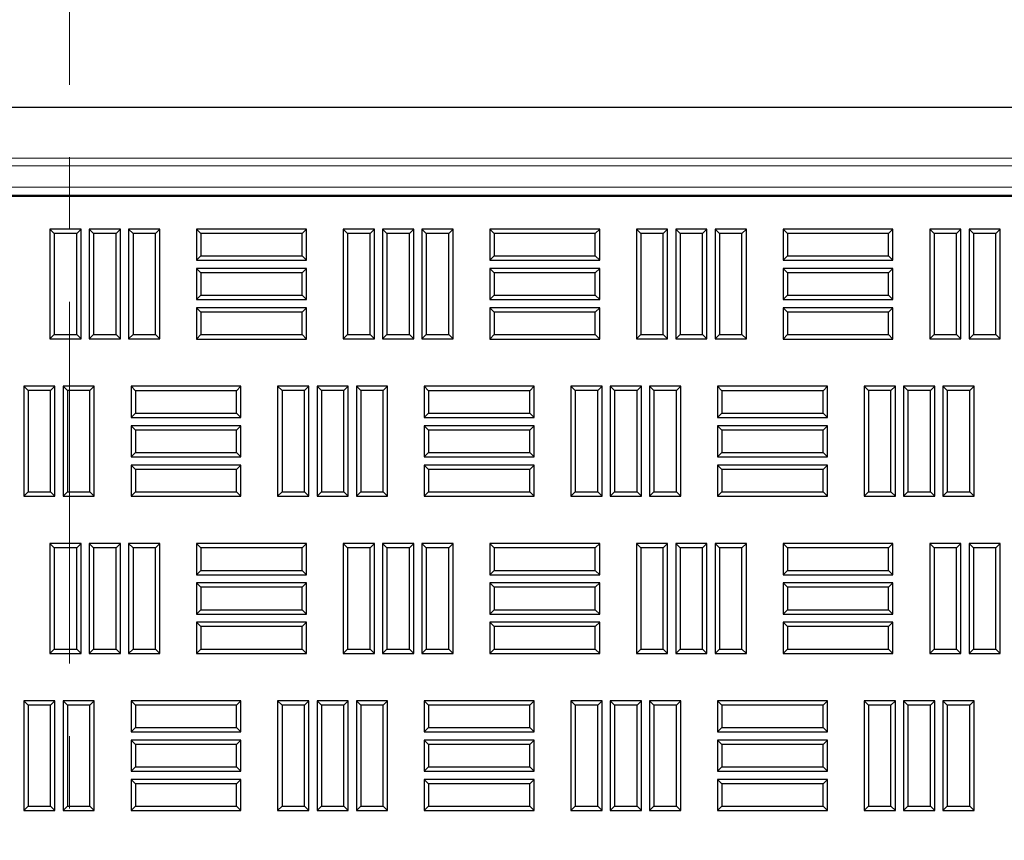
# Model space of a CAD drawing. Units: millimetres. Extents: x 0 to 420, y 0 to 297.
# Drawn here: x 135 to 152, y 250 to 265 of the extents above; entities that cross this region are included whole.
import ezdxf

# ---------------------------------------------------------------- set-up
doc = ezdxf.new("R2010")
doc.units = ezdxf.units.MM
doc.linetypes.add('CENTER', pattern=[10.16, 6.35, -1.27, 1.27, -1.27])

msp = doc.modelspace()

# ---------------------------------------------------------------- linework, layer by layer
at = {"color": 7, "linetype": 'CENTER', "lineweight": 18}
msp.add_line((135.61374, 279.95001), (135.61374, 106.42912), dxfattribs=at)
at = {"color": 7, "linetype": 'Continuous', "lineweight": 25}
for p, q in [((85.51514, 263.0494), (161.08113, 263.0494)), ((87.78813, 261.49968), (158.94557, 261.49968)), ((158.36659, 261.4782), (88.36659, 261.4782)), ((135.34929, 260.83022), (135.27273, 260.90677)), ((135.27273, 260.90677), (135.27273, 258.9782)), ((135.82059, 260.90677), (135.27273, 260.90677)), ((135.74403, 260.83022), (135.82059, 260.90677)), ((135.82059, 258.9782), (135.82059, 260.90677)), ((136.04, 260.83022), (135.96345, 260.90677)), ((135.96345, 260.90677), (135.96345, 258.9782)), ((136.5113, 260.90677), (135.96345, 260.90677)), ((136.43475, 260.83022), (136.5113, 260.90677)), ((136.5113, 258.9782), (136.5113, 260.90677)), ((136.73072, 260.83022), (136.65416, 260.90677)), ((136.65416, 260.90677), (136.65416, 258.9782)), ((137.20202, 260.90677), (136.65416, 260.90677)), ((137.12546, 260.83022), (137.20202, 260.90677)), ((137.20202, 258.9782), (137.20202, 260.90677)), ((137.92343, 260.83022), (137.84688, 260.90677)), ((137.84688, 260.90677), (137.84688, 260.35892)), ((139.77545, 260.90677), (137.84688, 260.90677)), ((139.69889, 260.83022), (139.77545, 260.90677)), ((139.77545, 260.35892), (139.77545, 260.90677)), ((140.49758, 260.83022), (140.42102, 260.90677)), ((140.42102, 260.90677), (140.42102, 258.9782)), ((140.96888, 260.90677), (140.42102, 260.90677)), ((140.89232, 260.83022), (140.96888, 260.90677)), ((140.96888, 258.9782), (140.96888, 260.90677)), ((141.18829, 260.83022), (141.11173, 260.90677)), ((141.11173, 260.90677), (141.11173, 258.9782)), ((141.65959, 260.90677), (141.11173, 260.90677)), ((141.58303, 260.83022), (141.65959, 260.90677)), ((141.65959, 258.9782), (141.65959, 260.90677)), ((141.879, 260.83022), (141.80245, 260.90677)), ((141.80245, 260.90677), (141.80245, 258.9782)), ((142.3503, 260.90677), (141.80245, 260.90677)), ((142.27375, 260.83022), (142.3503, 260.90677)), ((142.3503, 258.9782), (142.3503, 260.90677)), ((143.07172, 260.83022), (142.99516, 260.90677)), ((142.99516, 260.90677), (142.99516, 260.35892)), ((144.92373, 260.90677), (142.99516, 260.90677)), ((144.84718, 260.83022), (144.92373, 260.90677)), ((144.92373, 260.35892), (144.92373, 260.90677)), ((145.64586, 260.83022), (145.5693, 260.90677)), ((145.5693, 260.90677), (145.5693, 258.9782)), ((146.11716, 260.90677), (145.5693, 260.90677)), ((146.0406, 260.83022), (146.11716, 260.90677)), ((146.11716, 258.9782), (146.11716, 260.90677)), ((146.33658, 260.83022), (146.26002, 260.90677)), ((146.26002, 260.90677), (146.26002, 258.9782)), ((146.80788, 260.90677), (146.26002, 260.90677)), ((146.73132, 260.83022), (146.80788, 260.90677)), ((146.80788, 258.9782), (146.80788, 260.90677)), ((147.02729, 260.83022), (146.95073, 260.90677)), ((146.95073, 260.90677), (146.95073, 258.9782)), ((147.49859, 260.90677), (146.95073, 260.90677)), ((147.42203, 260.83022), (147.49859, 260.90677)), ((147.49859, 258.9782), (147.49859, 260.90677)), ((148.22, 260.83022), (148.14345, 260.90677)), ((148.14345, 260.90677), (148.14345, 260.35892)), ((150.07202, 260.90677), (148.14345, 260.90677)), ((149.99546, 260.83022), (150.07202, 260.90677)), ((150.07202, 260.35892), (150.07202, 260.90677)), ((150.79415, 260.83022), (150.71759, 260.90677)), ((150.71759, 260.90677), (150.71759, 258.9782)), ((151.26545, 260.90677), (150.71759, 260.90677)), ((151.18889, 260.83022), (151.26545, 260.90677)), ((151.26545, 258.9782), (151.26545, 260.90677)), ((151.48486, 260.83022), (151.4083, 260.90677)), ((151.4083, 260.90677), (151.4083, 258.9782)), ((151.95616, 260.90677), (151.4083, 260.90677)), ((151.8796, 260.83022), (151.95616, 260.90677)), ((151.95616, 258.9782), (151.95616, 260.90677)), ((135.34929, 260.83022), (135.34929, 259.05476)), ((135.74403, 260.83022), (135.34929, 260.83022)), ((135.74403, 259.05476), (135.74403, 260.83022)), ((136.04, 260.83022), (136.04, 259.05476)), ((136.43475, 260.83022), (136.04, 260.83022)), ((136.43475, 259.05476), (136.43475, 260.83022)), ((136.73072, 260.83022), (136.73072, 259.05476)), ((137.12546, 260.83022), (136.73072, 260.83022)), ((137.12546, 259.05476), (137.12546, 260.83022)), ((137.92343, 260.83022), (137.92343, 260.43547)), ((139.69889, 260.83022), (137.92343, 260.83022)), ((139.69889, 260.43547), (139.69889, 260.83022)), ((140.49758, 260.83022), (140.49758, 259.05476)), ((140.89232, 260.83022), (140.49758, 260.83022)), ((140.89232, 259.05476), (140.89232, 260.83022)), ((141.18829, 260.83022), (141.18829, 259.05476)), ((141.58303, 260.83022), (141.18829, 260.83022)), ((141.58303, 259.05476), (141.58303, 260.83022)), ((141.879, 260.83022), (141.879, 259.05476)), ((142.27375, 260.83022), (141.879, 260.83022)), ((142.27375, 259.05476), (142.27375, 260.83022)), ((143.07172, 260.83022), (143.07172, 260.43547)), ((144.84718, 260.83022), (143.07172, 260.83022)), ((144.84718, 260.43547), (144.84718, 260.83022)), ((145.64586, 260.83022), (145.64586, 259.05476)), ((146.0406, 260.83022), (145.64586, 260.83022)), ((146.0406, 259.05476), (146.0406, 260.83022)), ((146.33658, 260.83022), (146.33658, 259.05476)), ((146.73132, 260.83022), (146.33658, 260.83022)), ((146.73132, 259.05476), (146.73132, 260.83022)), ((147.02729, 260.83022), (147.02729, 259.05476)), ((147.42203, 260.83022), (147.02729, 260.83022)), ((147.42203, 259.05476), (147.42203, 260.83022)), ((148.22, 260.83022), (148.22, 260.43547)), ((149.99546, 260.83022), (148.22, 260.83022)), ((149.99546, 260.43547), (149.99546, 260.83022)), ((150.79415, 260.83022), (150.79415, 259.05476)), ((151.18889, 260.83022), (150.79415, 260.83022)), ((151.18889, 259.05476), (151.18889, 260.83022)), ((151.48486, 260.83022), (151.48486, 259.05476)), ((151.8796, 260.83022), (151.48486, 260.83022)), ((151.8796, 259.05476), (151.8796, 260.83022)), ((137.92343, 260.43547), (137.84688, 260.35892)), ((137.84688, 260.35892), (139.77545, 260.35892)), ((137.92343, 260.43547), (139.69889, 260.43547)), ((139.69889, 260.43547), (139.77545, 260.35892)), ((143.07172, 260.43547), (142.99516, 260.35892)), ((142.99516, 260.35892), (144.92373, 260.35892)), ((143.07172, 260.43547), (144.84718, 260.43547)), ((144.84718, 260.43547), (144.92373, 260.35892)), ((148.22, 260.43547), (148.14345, 260.35892)), ((148.14345, 260.35892), (150.07202, 260.35892)), ((148.22, 260.43547), (149.99546, 260.43547)), ((149.99546, 260.43547), (150.07202, 260.35892)), ((137.92343, 260.1395), (137.84688, 260.21606)), ((137.84688, 260.21606), (137.84688, 259.6682)), ((139.77545, 260.21606), (137.84688, 260.21606)), ((139.69889, 260.1395), (139.77545, 260.21606)), ((139.77545, 259.6682), (139.77545, 260.21606)), ((143.07172, 260.1395), (142.99516, 260.21606)), ((142.99516, 260.21606), (142.99516, 259.6682)), ((144.92373, 260.21606), (142.99516, 260.21606)), ((144.84718, 260.1395), (144.92373, 260.21606)), ((144.92373, 259.6682), (144.92373, 260.21606)), ((148.22, 260.1395), (148.14345, 260.21606)), ((148.14345, 260.21606), (148.14345, 259.6682)), ((150.07202, 260.21606), (148.14345, 260.21606)), ((149.99546, 260.1395), (150.07202, 260.21606)), ((150.07202, 259.6682), (150.07202, 260.21606)), ((137.92343, 260.1395), (137.92343, 259.74476)), ((139.69889, 260.1395), (137.92343, 260.1395)), ((139.69889, 259.74476), (139.69889, 260.1395)), ((143.07172, 260.1395), (143.07172, 259.74476)), ((144.84718, 260.1395), (143.07172, 260.1395)), ((144.84718, 259.74476), (144.84718, 260.1395)), ((148.22, 260.1395), (148.22, 259.74476)), ((149.99546, 260.1395), (148.22, 260.1395)), ((149.99546, 259.74476), (149.99546, 260.1395)), ((137.92343, 259.74476), (137.84688, 259.6682)), ((137.84688, 259.6682), (139.77545, 259.6682)), ((137.92343, 259.74476), (139.69889, 259.74476)), ((139.69889, 259.74476), (139.77545, 259.6682)), ((143.07172, 259.74476), (142.99516, 259.6682)), ((142.99516, 259.6682), (144.92373, 259.6682)), ((143.07172, 259.74476), (144.84718, 259.74476)), ((144.84718, 259.74476), (144.92373, 259.6682)), ((148.22, 259.74476), (148.14345, 259.6682)), ((148.14345, 259.6682), (150.07202, 259.6682)), ((148.22, 259.74476), (149.99546, 259.74476)), ((149.99546, 259.74476), (150.07202, 259.6682)), ((137.92343, 259.44879), (137.84688, 259.52535)), ((137.84688, 259.52535), (137.84688, 258.97749)), ((139.77545, 259.52535), (137.84688, 259.52535)), ((139.69889, 259.44879), (139.77545, 259.52535)), ((139.77545, 258.97749), (139.77545, 259.52535)), ((143.07172, 259.44879), (142.99516, 259.52535)), ((142.99516, 259.52535), (142.99516, 258.97749)), ((144.92373, 259.52535), (142.99516, 259.52535)), ((144.84718, 259.44879), (144.92373, 259.52535)), ((144.92373, 258.97749), (144.92373, 259.52535)), ((148.22, 259.44879), (148.14345, 259.52535)), ((148.14345, 259.52535), (148.14345, 258.97749)), ((150.07202, 259.52535), (148.14345, 259.52535)), ((149.99546, 259.44879), (150.07202, 259.52535)), ((150.07202, 258.97749), (150.07202, 259.52535)), ((137.92343, 259.44879), (137.92343, 259.05405)), ((139.69889, 259.44879), (137.92343, 259.44879)), ((139.69889, 259.05405), (139.69889, 259.44879)), ((143.07172, 259.44879), (143.07172, 259.05405)), ((144.84718, 259.44879), (143.07172, 259.44879)), ((144.84718, 259.05405), (144.84718, 259.44879)), ((148.22, 259.44879), (148.22, 259.05405)), ((149.99546, 259.44879), (148.22, 259.44879)), ((149.99546, 259.05405), (149.99546, 259.44879)), ((135.34929, 259.05476), (135.27273, 258.9782)), ((135.27273, 258.9782), (135.82059, 258.9782)), ((135.34929, 259.05476), (135.74403, 259.05476)), ((135.74403, 259.05476), (135.82059, 258.9782)), ((136.04, 259.05476), (135.96345, 258.9782)), ((135.96345, 258.9782), (136.5113, 258.9782)), ((136.04, 259.05476), (136.43475, 259.05476)), ((136.43475, 259.05476), (136.5113, 258.9782)), ((136.73072, 259.05476), (136.65416, 258.9782)), ((136.65416, 258.9782), (137.20202, 258.9782)), ((136.73072, 259.05476), (137.12546, 259.05476)), ((137.12546, 259.05476), (137.20202, 258.9782)), ((137.92343, 259.05405), (137.84688, 258.97749)), ((137.84688, 258.97749), (139.77545, 258.97749)), ((137.92343, 259.05405), (139.69889, 259.05405)), ((139.69889, 259.05405), (139.77545, 258.97749)), ((140.49758, 259.05476), (140.42102, 258.9782)), ((140.42102, 258.9782), (140.96888, 258.9782)), ((140.49758, 259.05476), (140.89232, 259.05476)), ((140.89232, 259.05476), (140.96888, 258.9782)), ((141.18829, 259.05476), (141.11173, 258.9782)), ((141.11173, 258.9782), (141.65959, 258.9782)), ((141.18829, 259.05476), (141.58303, 259.05476)), ((141.58303, 259.05476), (141.65959, 258.9782)), ((141.879, 259.05476), (141.80245, 258.9782)), ((141.80245, 258.9782), (142.3503, 258.9782)), ((141.879, 259.05476), (142.27375, 259.05476)), ((142.27375, 259.05476), (142.3503, 258.9782)), ((143.07172, 259.05405), (142.99516, 258.97749)), ((142.99516, 258.97749), (144.92373, 258.97749)), ((143.07172, 259.05405), (144.84718, 259.05405)), ((144.84718, 259.05405), (144.92373, 258.97749)), ((145.64586, 259.05476), (145.5693, 258.9782)), ((145.5693, 258.9782), (146.11716, 258.9782)), ((145.64586, 259.05476), (146.0406, 259.05476)), ((146.0406, 259.05476), (146.11716, 258.9782)), ((146.33658, 259.05476), (146.26002, 258.9782)), ((146.26002, 258.9782), (146.80788, 258.9782)), ((146.33658, 259.05476), (146.73132, 259.05476)), ((146.73132, 259.05476), (146.80788, 258.9782)), ((147.02729, 259.05476), (146.95073, 258.9782)), ((146.95073, 258.9782), (147.49859, 258.9782)), ((147.02729, 259.05476), (147.42203, 259.05476)), ((147.42203, 259.05476), (147.49859, 258.9782)), ((148.22, 259.05405), (148.14345, 258.97749)), ((148.14345, 258.97749), (150.07202, 258.97749)), ((148.22, 259.05405), (149.99546, 259.05405)), ((149.99546, 259.05405), (150.07202, 258.97749)), ((150.79415, 259.05476), (150.71759, 258.9782)), ((150.71759, 258.9782), (151.26545, 258.9782)), ((150.79415, 259.05476), (151.18889, 259.05476)), ((151.18889, 259.05476), (151.26545, 258.9782)), ((151.48486, 259.05476), (151.4083, 258.9782)), ((151.4083, 258.9782), (151.95616, 258.9782)), ((151.48486, 259.05476), (151.8796, 259.05476)), ((151.8796, 259.05476), (151.95616, 258.9782)), ((134.88929, 258.07125), (134.81273, 258.14781)), ((134.81273, 258.14781), (134.81273, 256.21924)), ((135.36059, 258.14781), (134.81273, 258.14781)), ((135.28403, 258.07125), (135.36059, 258.14781)), ((135.36059, 256.21924), (135.36059, 258.14781)), ((135.58, 258.07125), (135.50345, 258.14781)), ((135.50345, 258.14781), (135.50345, 256.21924)), ((136.0513, 258.14781), (135.50345, 258.14781)), ((135.97475, 258.07125), (136.0513, 258.14781)), ((136.0513, 256.21924), (136.0513, 258.14781)), ((136.77272, 258.07054), (136.69616, 258.1471)), ((136.69616, 258.1471), (136.69616, 257.59924)), ((138.62473, 258.1471), (136.69616, 258.1471)), ((138.54818, 258.07054), (138.62473, 258.1471)), ((138.62473, 257.59924), (138.62473, 258.1471)), ((139.34686, 258.07125), (139.2703, 258.14781)), ((139.2703, 258.14781), (139.2703, 256.21924)), ((139.81816, 258.14781), (139.2703, 258.14781)), ((139.7416, 258.07125), (139.81816, 258.14781)), ((139.81816, 256.21924), (139.81816, 258.14781)), ((140.03758, 258.07125), (139.96102, 258.14781)), ((139.96102, 258.14781), (139.96102, 256.21924)), ((140.50888, 258.14781), (139.96102, 258.14781)), ((140.43232, 258.07125), (140.50888, 258.14781)), ((140.50888, 256.21924), (140.50888, 258.14781)), ((140.72829, 258.07125), (140.65173, 258.14781)), ((140.65173, 258.14781), (140.65173, 256.21924)), ((141.19959, 258.14781), (140.65173, 258.14781)), ((141.12303, 258.07125), (141.19959, 258.14781)), ((141.19959, 256.21924), (141.19959, 258.14781)), ((141.921, 258.07054), (141.84445, 258.1471)), ((141.84445, 258.1471), (141.84445, 257.59924)), ((143.77302, 258.1471), (141.84445, 258.1471)), ((143.69646, 258.07054), (143.77302, 258.1471)), ((143.77302, 257.59924), (143.77302, 258.1471)), ((144.49515, 258.07125), (144.41859, 258.14781)), ((144.41859, 258.14781), (144.41859, 256.21924)), ((144.96645, 258.14781), (144.41859, 258.14781)), ((144.88989, 258.07125), (144.96645, 258.14781)), ((144.96645, 256.21924), (144.96645, 258.14781)), ((145.18586, 258.07125), (145.1093, 258.14781)), ((145.1093, 258.14781), (145.1093, 256.21924)), ((145.65716, 258.14781), (145.1093, 258.14781)), ((145.5806, 258.07125), (145.65716, 258.14781)), ((145.65716, 256.21924), (145.65716, 258.14781)), ((145.87658, 258.07125), (145.80002, 258.14781)), ((145.80002, 258.14781), (145.80002, 256.21924)), ((146.34788, 258.14781), (145.80002, 258.14781)), ((146.27132, 258.07125), (146.34788, 258.14781)), ((146.34788, 256.21924), (146.34788, 258.14781)), ((147.06929, 258.07054), (146.99273, 258.1471)), ((146.99273, 258.1471), (146.99273, 257.59924)), ((148.9213, 258.1471), (146.99273, 258.1471)), ((148.84475, 258.07054), (148.9213, 258.1471)), ((148.9213, 257.59924), (148.9213, 258.1471)), ((149.64343, 258.07125), (149.56688, 258.14781)), ((149.56688, 258.14781), (149.56688, 256.21924)), ((150.11473, 258.14781), (149.56688, 258.14781)), ((150.03818, 258.07125), (150.11473, 258.14781)), ((150.11473, 256.21924), (150.11473, 258.14781)), ((150.33415, 258.07125), (150.25759, 258.14781)), ((150.25759, 258.14781), (150.25759, 256.21924)), ((150.80545, 258.14781), (150.25759, 258.14781)), ((150.72889, 258.07125), (150.80545, 258.14781)), ((150.80545, 256.21924), (150.80545, 258.14781)), ((151.02486, 258.07125), (150.9483, 258.14781)), ((150.9483, 258.14781), (150.9483, 256.21924)), ((151.49616, 258.14781), (150.9483, 258.14781)), ((151.4196, 258.07125), (151.49616, 258.14781)), ((151.49616, 256.21924), (151.49616, 258.14781)), ((134.88929, 258.07125), (134.88929, 256.2958)), ((135.28403, 258.07125), (134.88929, 258.07125)), ((135.28403, 256.2958), (135.28403, 258.07125)), ((135.58, 258.07125), (135.58, 256.2958)), ((135.97475, 258.07125), (135.58, 258.07125)), ((135.97475, 256.2958), (135.97475, 258.07125)), ((136.77272, 258.07054), (136.77272, 257.6758)), ((138.54818, 258.07054), (136.77272, 258.07054)), ((138.54818, 257.6758), (138.54818, 258.07054)), ((139.34686, 258.07125), (139.34686, 256.2958)), ((139.7416, 258.07125), (139.34686, 258.07125)), ((139.7416, 256.2958), (139.7416, 258.07125)), ((140.03758, 258.07125), (140.03758, 256.2958)), ((140.43232, 258.07125), (140.03758, 258.07125)), ((140.43232, 256.2958), (140.43232, 258.07125)), ((140.72829, 258.07125), (140.72829, 256.2958)), ((141.12303, 258.07125), (140.72829, 258.07125)), ((141.12303, 256.2958), (141.12303, 258.07125)), ((141.921, 258.07054), (141.921, 257.6758)), ((143.69646, 258.07054), (141.921, 258.07054)), ((143.69646, 257.6758), (143.69646, 258.07054)), ((144.49515, 258.07125), (144.49515, 256.2958)), ((144.88989, 258.07125), (144.49515, 258.07125)), ((144.88989, 256.2958), (144.88989, 258.07125)), ((145.18586, 258.07125), (145.18586, 256.2958)), ((145.5806, 258.07125), (145.18586, 258.07125)), ((145.5806, 256.2958), (145.5806, 258.07125)), ((145.87658, 258.07125), (145.87658, 256.2958)), ((146.27132, 258.07125), (145.87658, 258.07125)), ((146.27132, 256.2958), (146.27132, 258.07125)), ((147.06929, 258.07054), (147.06929, 257.6758)), ((148.84475, 258.07054), (147.06929, 258.07054)), ((148.84475, 257.6758), (148.84475, 258.07054)), ((149.64343, 258.07125), (149.64343, 256.2958)), ((150.03818, 258.07125), (149.64343, 258.07125)), ((150.03818, 256.2958), (150.03818, 258.07125)), ((150.33415, 258.07125), (150.33415, 256.2958)), ((150.72889, 258.07125), (150.33415, 258.07125)), ((150.72889, 256.2958), (150.72889, 258.07125)), ((151.02486, 258.07125), (151.02486, 256.2958)), ((151.4196, 258.07125), (151.02486, 258.07125)), ((151.4196, 256.2958), (151.4196, 258.07125)), ((136.77272, 257.6758), (136.69616, 257.59924)), ((136.69616, 257.59924), (138.62473, 257.59924)), ((136.77272, 257.6758), (138.54818, 257.6758)), ((138.54818, 257.6758), (138.62473, 257.59924)), ((141.921, 257.6758), (141.84445, 257.59924)), ((141.84445, 257.59924), (143.77302, 257.59924)), ((141.921, 257.6758), (143.69646, 257.6758)), ((143.69646, 257.6758), (143.77302, 257.59924)), ((147.06929, 257.6758), (146.99273, 257.59924)), ((146.99273, 257.59924), (148.9213, 257.59924)), ((147.06929, 257.6758), (148.84475, 257.6758)), ((148.84475, 257.6758), (148.9213, 257.59924)), ((136.77272, 257.37982), (136.69616, 257.45638)), ((136.69616, 257.45638), (136.69616, 256.90852)), ((138.62473, 257.45638), (136.69616, 257.45638)), ((138.54818, 257.37982), (138.62473, 257.45638)), ((138.62473, 256.90852), (138.62473, 257.45638)), ((141.921, 257.37982), (141.84445, 257.45638)), ((141.84445, 257.45638), (141.84445, 256.90852)), ((143.77302, 257.45638), (141.84445, 257.45638)), ((143.69646, 257.37982), (143.77302, 257.45638)), ((143.77302, 256.90852), (143.77302, 257.45638)), ((147.06929, 257.37982), (146.99273, 257.45638)), ((146.99273, 257.45638), (146.99273, 256.90852)), ((148.9213, 257.45638), (146.99273, 257.45638)), ((148.84475, 257.37982), (148.9213, 257.45638)), ((148.9213, 256.90852), (148.9213, 257.45638)), ((136.77272, 257.37982), (136.77272, 256.98508)), ((138.54818, 257.37982), (136.77272, 257.37982)), ((138.54818, 256.98508), (138.54818, 257.37982)), ((141.921, 257.37982), (141.921, 256.98508)), ((143.69646, 257.37982), (141.921, 257.37982)), ((143.69646, 256.98508), (143.69646, 257.37982)), ((147.06929, 257.37982), (147.06929, 256.98508)), ((148.84475, 257.37982), (147.06929, 257.37982)), ((148.84475, 256.98508), (148.84475, 257.37982)), ((136.77272, 256.98508), (136.69616, 256.90852)), ((136.69616, 256.90852), (138.62473, 256.90852)), ((136.77272, 256.98508), (138.54818, 256.98508)), ((138.54818, 256.98508), (138.62473, 256.90852)), ((141.921, 256.98508), (141.84445, 256.90852)), ((141.84445, 256.90852), (143.77302, 256.90852)), ((141.921, 256.98508), (143.69646, 256.98508)), ((143.69646, 256.98508), (143.77302, 256.90852)), ((147.06929, 256.98508), (146.99273, 256.90852)), ((146.99273, 256.90852), (148.9213, 256.90852)), ((147.06929, 256.98508), (148.84475, 256.98508)), ((148.84475, 256.98508), (148.9213, 256.90852)), ((136.77272, 256.68911), (136.69616, 256.76567)), ((136.69616, 256.76567), (136.69616, 256.21781)), ((138.62473, 256.76567), (136.69616, 256.76567)), ((138.54818, 256.68911), (138.62473, 256.76567)), ((138.62473, 256.21781), (138.62473, 256.76567)), ((141.921, 256.68911), (141.84445, 256.76567)), ((141.84445, 256.76567), (141.84445, 256.21781)), ((143.77302, 256.76567), (141.84445, 256.76567)), ((143.69646, 256.68911), (143.77302, 256.76567)), ((143.77302, 256.21781), (143.77302, 256.76567)), ((147.06929, 256.68911), (146.99273, 256.76567)), ((146.99273, 256.76567), (146.99273, 256.21781)), ((148.9213, 256.76567), (146.99273, 256.76567)), ((148.84475, 256.68911), (148.9213, 256.76567)), ((148.9213, 256.21781), (148.9213, 256.76567)), ((136.77272, 256.68911), (136.77272, 256.29437)), ((138.54818, 256.68911), (136.77272, 256.68911)), ((138.54818, 256.29437), (138.54818, 256.68911)), ((141.921, 256.68911), (141.921, 256.29437)), ((143.69646, 256.68911), (141.921, 256.68911)), ((143.69646, 256.29437), (143.69646, 256.68911)), ((147.06929, 256.68911), (147.06929, 256.29437)), ((148.84475, 256.68911), (147.06929, 256.68911)), ((148.84475, 256.29437), (148.84475, 256.68911)), ((134.88929, 256.2958), (134.81273, 256.21924)), ((134.81273, 256.21924), (135.36059, 256.21924)), ((134.88929, 256.2958), (135.28403, 256.2958)), ((135.28403, 256.2958), (135.36059, 256.21924)), ((135.58, 256.2958), (135.50345, 256.21924)), ((135.50345, 256.21924), (136.0513, 256.21924)), ((135.58, 256.2958), (135.97475, 256.2958)), ((135.97475, 256.2958), (136.0513, 256.21924)), ((136.77272, 256.29437), (136.69616, 256.21781)), ((136.69616, 256.21781), (138.62473, 256.21781)), ((136.77272, 256.29437), (138.54818, 256.29437)), ((138.54818, 256.29437), (138.62473, 256.21781)), ((139.34686, 256.2958), (139.2703, 256.21924)), ((139.2703, 256.21924), (139.81816, 256.21924)), ((139.34686, 256.2958), (139.7416, 256.2958)), ((139.7416, 256.2958), (139.81816, 256.21924)), ((140.03758, 256.2958), (139.96102, 256.21924)), ((139.96102, 256.21924), (140.50888, 256.21924)), ((140.03758, 256.2958), (140.43232, 256.2958)), ((140.43232, 256.2958), (140.50888, 256.21924)), ((140.72829, 256.2958), (140.65173, 256.21924)), ((140.65173, 256.21924), (141.19959, 256.21924)), ((140.72829, 256.2958), (141.12303, 256.2958)), ((141.12303, 256.2958), (141.19959, 256.21924)), ((141.921, 256.29437), (141.84445, 256.21781)), ((141.84445, 256.21781), (143.77302, 256.21781)), ((141.921, 256.29437), (143.69646, 256.29437)), ((143.69646, 256.29437), (143.77302, 256.21781)), ((144.49515, 256.2958), (144.41859, 256.21924)), ((144.41859, 256.21924), (144.96645, 256.21924)), ((144.49515, 256.2958), (144.88989, 256.2958)), ((144.88989, 256.2958), (144.96645, 256.21924)), ((145.18586, 256.2958), (145.1093, 256.21924)), ((145.1093, 256.21924), (145.65716, 256.21924)), ((145.18586, 256.2958), (145.5806, 256.2958)), ((145.5806, 256.2958), (145.65716, 256.21924)), ((145.87658, 256.2958), (145.80002, 256.21924)), ((145.80002, 256.21924), (146.34788, 256.21924)), ((145.87658, 256.2958), (146.27132, 256.2958)), ((146.27132, 256.2958), (146.34788, 256.21924)), ((147.06929, 256.29437), (146.99273, 256.21781)), ((146.99273, 256.21781), (148.9213, 256.21781)), ((147.06929, 256.29437), (148.84475, 256.29437)), ((148.84475, 256.29437), (148.9213, 256.21781)), ((149.64343, 256.2958), (149.56688, 256.21924)), ((149.56688, 256.21924), (150.11473, 256.21924)), ((149.64343, 256.2958), (150.03818, 256.2958)), ((150.03818, 256.2958), (150.11473, 256.21924)), ((150.33415, 256.2958), (150.25759, 256.21924)), ((150.25759, 256.21924), (150.80545, 256.21924)), ((150.33415, 256.2958), (150.72889, 256.2958)), ((150.72889, 256.2958), (150.80545, 256.21924)), ((151.02486, 256.2958), (150.9483, 256.21924)), ((150.9483, 256.21924), (151.49616, 256.21924)), ((151.02486, 256.2958), (151.4196, 256.2958)), ((151.4196, 256.2958), (151.49616, 256.21924)), ((135.34929, 255.31229), (135.27273, 255.38885)), ((135.27273, 255.38885), (135.27273, 253.46027)), ((135.82059, 255.38885), (135.27273, 255.38885)), ((135.74403, 255.31229), (135.82059, 255.38885)), ((135.82059, 253.46027), (135.82059, 255.38885)), ((136.04, 255.31229), (135.96345, 255.38885)), ((135.96345, 255.38885), (135.96345, 253.46027)), ((136.5113, 255.38885), (135.96345, 255.38885)), ((136.43475, 255.31229), (136.5113, 255.38885)), ((136.5113, 253.46027), (136.5113, 255.38885)), ((136.73072, 255.31229), (136.65416, 255.38885)), ((136.65416, 255.38885), (136.65416, 253.46027)), ((137.20202, 255.38885), (136.65416, 255.38885)), ((137.12546, 255.31229), (137.20202, 255.38885)), ((137.20202, 253.46027), (137.20202, 255.38885)), ((137.92343, 255.31229), (137.84688, 255.38885)), ((137.84688, 255.38885), (137.84688, 254.84099)), ((139.77545, 255.38885), (137.84688, 255.38885)), ((139.69889, 255.31229), (139.77545, 255.38885)), ((139.77545, 254.84099), (139.77545, 255.38885)), ((140.49758, 255.31229), (140.42102, 255.38885)), ((140.42102, 255.38885), (140.42102, 253.46027)), ((140.96888, 255.38885), (140.42102, 255.38885)), ((140.89232, 255.31229), (140.96888, 255.38885)), ((140.96888, 253.46027), (140.96888, 255.38885)), ((141.18829, 255.31229), (141.11173, 255.38885)), ((141.11173, 255.38885), (141.11173, 253.46027)), ((141.65959, 255.38885), (141.11173, 255.38885)), ((141.58303, 255.31229), (141.65959, 255.38885)), ((141.65959, 253.46027), (141.65959, 255.38885)), ((141.879, 255.31229), (141.80245, 255.38885)), ((141.80245, 255.38885), (141.80245, 253.46027)), ((142.3503, 255.38885), (141.80245, 255.38885)), ((142.27375, 255.31229), (142.3503, 255.38885)), ((142.3503, 253.46027), (142.3503, 255.38885)), ((143.07172, 255.31229), (142.99516, 255.38885)), ((142.99516, 255.38885), (142.99516, 254.84099)), ((144.92373, 255.38885), (142.99516, 255.38885)), ((144.84718, 255.31229), (144.92373, 255.38885)), ((144.92373, 254.84099), (144.92373, 255.38885)), ((145.64586, 255.31229), (145.5693, 255.38885)), ((145.5693, 255.38885), (145.5693, 253.46027)), ((146.11716, 255.38885), (145.5693, 255.38885)), ((146.0406, 255.31229), (146.11716, 255.38885)), ((146.11716, 253.46027), (146.11716, 255.38885)), ((146.33658, 255.31229), (146.26002, 255.38885)), ((146.26002, 255.38885), (146.26002, 253.46027)), ((146.80788, 255.38885), (146.26002, 255.38885)), ((146.73132, 255.31229), (146.80788, 255.38885)), ((146.80788, 253.46027), (146.80788, 255.38885)), ((147.02729, 255.31229), (146.95073, 255.38885)), ((146.95073, 255.38885), (146.95073, 253.46027)), ((147.49859, 255.38885), (146.95073, 255.38885)), ((147.42203, 255.31229), (147.49859, 255.38885)), ((147.49859, 253.46027), (147.49859, 255.38885)), ((148.22, 255.31229), (148.14345, 255.38885)), ((148.14345, 255.38885), (148.14345, 254.84099)), ((150.07202, 255.38885), (148.14345, 255.38885)), ((149.99546, 255.31229), (150.07202, 255.38885)), ((150.07202, 254.84099), (150.07202, 255.38885)), ((150.79415, 255.31229), (150.71759, 255.38885)), ((150.71759, 255.38885), (150.71759, 253.46027)), ((151.26545, 255.38885), (150.71759, 255.38885)), ((151.18889, 255.31229), (151.26545, 255.38885)), ((151.26545, 253.46027), (151.26545, 255.38885)), ((151.48486, 255.31229), (151.4083, 255.38885)), ((151.4083, 255.38885), (151.4083, 253.46027)), ((151.95616, 255.38885), (151.4083, 255.38885)), ((151.8796, 255.31229), (151.95616, 255.38885)), ((151.95616, 253.46027), (151.95616, 255.38885)), ((135.34929, 255.31229), (135.34929, 253.53683)), ((135.74403, 255.31229), (135.34929, 255.31229)), ((135.74403, 253.53683), (135.74403, 255.31229)), ((136.04, 255.31229), (136.04, 253.53683)), ((136.43475, 255.31229), (136.04, 255.31229)), ((136.43475, 253.53683), (136.43475, 255.31229)), ((136.73072, 255.31229), (136.73072, 253.53683)), ((137.12546, 255.31229), (136.73072, 255.31229)), ((137.12546, 253.53683), (137.12546, 255.31229)), ((137.92343, 255.31229), (137.92343, 254.91755)), ((139.69889, 255.31229), (137.92343, 255.31229)), ((139.69889, 254.91755), (139.69889, 255.31229)), ((140.49758, 255.31229), (140.49758, 253.53683)), ((140.89232, 255.31229), (140.49758, 255.31229)), ((140.89232, 253.53683), (140.89232, 255.31229)), ((141.18829, 255.31229), (141.18829, 253.53683)), ((141.58303, 255.31229), (141.18829, 255.31229)), ((141.58303, 253.53683), (141.58303, 255.31229)), ((141.879, 255.31229), (141.879, 253.53683)), ((142.27375, 255.31229), (141.879, 255.31229)), ((142.27375, 253.53683), (142.27375, 255.31229)), ((143.07172, 255.31229), (143.07172, 254.91755)), ((144.84718, 255.31229), (143.07172, 255.31229)), ((144.84718, 254.91755), (144.84718, 255.31229)), ((145.64586, 255.31229), (145.64586, 253.53683)), ((146.0406, 255.31229), (145.64586, 255.31229)), ((146.0406, 253.53683), (146.0406, 255.31229)), ((146.33658, 255.31229), (146.33658, 253.53683)), ((146.73132, 255.31229), (146.33658, 255.31229)), ((146.73132, 253.53683), (146.73132, 255.31229)), ((147.02729, 255.31229), (147.02729, 253.53683)), ((147.42203, 255.31229), (147.02729, 255.31229)), ((147.42203, 253.53683), (147.42203, 255.31229)), ((148.22, 255.31229), (148.22, 254.91755)), ((149.99546, 255.31229), (148.22, 255.31229)), ((149.99546, 254.91755), (149.99546, 255.31229)), ((150.79415, 255.31229), (150.79415, 253.53683)), ((151.18889, 255.31229), (150.79415, 255.31229)), ((151.18889, 253.53683), (151.18889, 255.31229)), ((151.48486, 255.31229), (151.48486, 253.53683)), ((151.8796, 255.31229), (151.48486, 255.31229)), ((151.8796, 253.53683), (151.8796, 255.31229)), ((137.92343, 254.91755), (137.84688, 254.84099)), ((137.84688, 254.84099), (139.77545, 254.84099)), ((137.92343, 254.91755), (139.69889, 254.91755)), ((139.69889, 254.91755), (139.77545, 254.84099)), ((143.07172, 254.91755), (142.99516, 254.84099)), ((142.99516, 254.84099), (144.92373, 254.84099)), ((143.07172, 254.91755), (144.84718, 254.91755)), ((144.84718, 254.91755), (144.92373, 254.84099)), ((148.22, 254.91755), (148.14345, 254.84099)), ((148.14345, 254.84099), (150.07202, 254.84099)), ((148.22, 254.91755), (149.99546, 254.91755)), ((149.99546, 254.91755), (150.07202, 254.84099)), ((137.92343, 254.62157), (137.84688, 254.69813)), ((137.84688, 254.69813), (137.84688, 254.15027)), ((139.77545, 254.69813), (137.84688, 254.69813)), ((139.69889, 254.62157), (139.77545, 254.69813)), ((139.77545, 254.15027), (139.77545, 254.69813)), ((143.07172, 254.62157), (142.99516, 254.69813)), ((142.99516, 254.69813), (142.99516, 254.15027)), ((144.92373, 254.69813), (142.99516, 254.69813)), ((144.84718, 254.62157), (144.92373, 254.69813)), ((144.92373, 254.15027), (144.92373, 254.69813)), ((148.22, 254.62157), (148.14345, 254.69813)), ((148.14345, 254.69813), (148.14345, 254.15027)), ((150.07202, 254.69813), (148.14345, 254.69813)), ((149.99546, 254.62157), (150.07202, 254.69813)), ((150.07202, 254.15027), (150.07202, 254.69813)), ((137.92343, 254.62157), (137.92343, 254.22683)), ((139.69889, 254.62157), (137.92343, 254.62157)), ((139.69889, 254.22683), (139.69889, 254.62157)), ((143.07172, 254.62157), (143.07172, 254.22683)), ((144.84718, 254.62157), (143.07172, 254.62157)), ((144.84718, 254.22683), (144.84718, 254.62157)), ((148.22, 254.62157), (148.22, 254.22683)), ((149.99546, 254.62157), (148.22, 254.62157)), ((149.99546, 254.22683), (149.99546, 254.62157)), ((137.92343, 254.22683), (137.84688, 254.15027)), ((137.84688, 254.15027), (139.77545, 254.15027)), ((137.92343, 254.22683), (139.69889, 254.22683)), ((139.69889, 254.22683), (139.77545, 254.15027)), ((143.07172, 254.22683), (142.99516, 254.15027)), ((142.99516, 254.15027), (144.92373, 254.15027)), ((143.07172, 254.22683), (144.84718, 254.22683)), ((144.84718, 254.22683), (144.92373, 254.15027)), ((148.22, 254.22683), (148.14345, 254.15027)), ((148.14345, 254.15027), (150.07202, 254.15027)), ((148.22, 254.22683), (149.99546, 254.22683)), ((149.99546, 254.22683), (150.07202, 254.15027)), ((137.92343, 253.93086), (137.84688, 254.00742)), ((137.84688, 254.00742), (137.84688, 253.45956)), ((139.77545, 254.00742), (137.84688, 254.00742)), ((139.69889, 253.93086), (139.77545, 254.00742)), ((139.77545, 253.45956), (139.77545, 254.00742)), ((143.07172, 253.93086), (142.99516, 254.00742)), ((142.99516, 254.00742), (142.99516, 253.45956)), ((144.92373, 254.00742), (142.99516, 254.00742)), ((144.84718, 253.93086), (144.92373, 254.00742)), ((144.92373, 253.45956), (144.92373, 254.00742)), ((148.22, 253.93086), (148.14345, 254.00742)), ((148.14345, 254.00742), (148.14345, 253.45956)), ((150.07202, 254.00742), (148.14345, 254.00742)), ((149.99546, 253.93086), (150.07202, 254.00742)), ((150.07202, 253.45956), (150.07202, 254.00742)), ((137.92343, 253.93086), (137.92343, 253.53612)), ((139.69889, 253.93086), (137.92343, 253.93086)), ((139.69889, 253.53612), (139.69889, 253.93086)), ((143.07172, 253.93086), (143.07172, 253.53612)), ((144.84718, 253.93086), (143.07172, 253.93086)), ((144.84718, 253.53612), (144.84718, 253.93086)), ((148.22, 253.93086), (148.22, 253.53612)), ((149.99546, 253.93086), (148.22, 253.93086)), ((149.99546, 253.53612), (149.99546, 253.93086)), ((135.34929, 253.53683), (135.27273, 253.46027)), ((135.27273, 253.46027), (135.82059, 253.46027)), ((135.34929, 253.53683), (135.74403, 253.53683)), ((135.74403, 253.53683), (135.82059, 253.46027)), ((136.04, 253.53683), (135.96345, 253.46027)), ((135.96345, 253.46027), (136.5113, 253.46027)), ((136.04, 253.53683), (136.43475, 253.53683)), ((136.43475, 253.53683), (136.5113, 253.46027)), ((136.73072, 253.53683), (136.65416, 253.46027)), ((136.65416, 253.46027), (137.20202, 253.46027)), ((136.73072, 253.53683), (137.12546, 253.53683)), ((137.12546, 253.53683), (137.20202, 253.46027)), ((137.92343, 253.53612), (137.84688, 253.45956)), ((137.84688, 253.45956), (139.77545, 253.45956)), ((137.92343, 253.53612), (139.69889, 253.53612)), ((139.69889, 253.53612), (139.77545, 253.45956)), ((140.49758, 253.53683), (140.42102, 253.46027)), ((140.42102, 253.46027), (140.96888, 253.46027)), ((140.49758, 253.53683), (140.89232, 253.53683)), ((140.89232, 253.53683), (140.96888, 253.46027)), ((141.18829, 253.53683), (141.11173, 253.46027)), ((141.11173, 253.46027), (141.65959, 253.46027)), ((141.18829, 253.53683), (141.58303, 253.53683)), ((141.58303, 253.53683), (141.65959, 253.46027)), ((141.879, 253.53683), (141.80245, 253.46027)), ((141.80245, 253.46027), (142.3503, 253.46027)), ((141.879, 253.53683), (142.27375, 253.53683)), ((142.27375, 253.53683), (142.3503, 253.46027)), ((143.07172, 253.53612), (142.99516, 253.45956)), ((142.99516, 253.45956), (144.92373, 253.45956)), ((143.07172, 253.53612), (144.84718, 253.53612)), ((144.84718, 253.53612), (144.92373, 253.45956)), ((145.64586, 253.53683), (145.5693, 253.46027)), ((145.5693, 253.46027), (146.11716, 253.46027)), ((145.64586, 253.53683), (146.0406, 253.53683)), ((146.0406, 253.53683), (146.11716, 253.46027)), ((146.33658, 253.53683), (146.26002, 253.46027)), ((146.26002, 253.46027), (146.80788, 253.46027)), ((146.33658, 253.53683), (146.73132, 253.53683)), ((146.73132, 253.53683), (146.80788, 253.46027)), ((147.02729, 253.53683), (146.95073, 253.46027)), ((146.95073, 253.46027), (147.49859, 253.46027)), ((147.02729, 253.53683), (147.42203, 253.53683)), ((147.42203, 253.53683), (147.49859, 253.46027)), ((148.22, 253.53612), (148.14345, 253.45956)), ((148.14345, 253.45956), (150.07202, 253.45956)), ((148.22, 253.53612), (149.99546, 253.53612)), ((149.99546, 253.53612), (150.07202, 253.45956)), ((150.79415, 253.53683), (150.71759, 253.46027)), ((150.71759, 253.46027), (151.26545, 253.46027)), ((150.79415, 253.53683), (151.18889, 253.53683)), ((151.18889, 253.53683), (151.26545, 253.46027)), ((151.48486, 253.53683), (151.4083, 253.46027)), ((151.4083, 253.46027), (151.95616, 253.46027)), ((151.48486, 253.53683), (151.8796, 253.53683)), ((151.8796, 253.53683), (151.95616, 253.46027)), ((134.88929, 252.55332), (134.81273, 252.62988)), ((134.81273, 252.62988), (134.81273, 250.70131)), ((135.36059, 252.62988), (134.81273, 252.62988)), ((134.88929, 252.55332), (134.88929, 250.77787)), ((135.28403, 252.55332), (134.88929, 252.55332)), ((135.28403, 252.55332), (135.36059, 252.62988)), ((135.28403, 250.77787), (135.28403, 252.55332)), ((135.36059, 250.70131), (135.36059, 252.62988)), ((135.58, 252.55332), (135.50345, 252.62988)), ((135.50345, 252.62988), (135.50345, 250.70131)), ((136.0513, 252.62988), (135.50345, 252.62988)), ((135.58, 252.55332), (135.58, 250.77787)), ((135.97475, 252.55332), (135.58, 252.55332)), ((135.97475, 252.55332), (136.0513, 252.62988)), ((135.97475, 250.77787), (135.97475, 252.55332)), ((136.0513, 250.70131), (136.0513, 252.62988)), ((136.77272, 252.55261), (136.69616, 252.62917)), ((136.69616, 252.62917), (136.69616, 252.08131)), ((138.62473, 252.62917), (136.69616, 252.62917)), ((138.54818, 252.55261), (138.62473, 252.62917)), ((138.62473, 252.08131), (138.62473, 252.62917)), ((139.34686, 252.55332), (139.2703, 252.62988)), ((139.2703, 252.62988), (139.2703, 250.70131)), ((139.81816, 252.62988), (139.2703, 252.62988)), ((139.34686, 252.55332), (139.34686, 250.77787)), ((139.7416, 252.55332), (139.34686, 252.55332)), ((139.7416, 252.55332), (139.81816, 252.62988)), ((139.7416, 250.77787), (139.7416, 252.55332)), ((139.81816, 250.70131), (139.81816, 252.62988)), ((140.03758, 252.55332), (139.96102, 252.62988)), ((139.96102, 252.62988), (139.96102, 250.70131)), ((140.50888, 252.62988), (139.96102, 252.62988)), ((140.03758, 252.55332), (140.03758, 250.77787)), ((140.43232, 252.55332), (140.03758, 252.55332)), ((140.43232, 252.55332), (140.50888, 252.62988)), ((140.43232, 250.77787), (140.43232, 252.55332)), ((140.50888, 250.70131), (140.50888, 252.62988)), ((140.72829, 252.55332), (140.65173, 252.62988)), ((140.65173, 252.62988), (140.65173, 250.70131)), ((141.19959, 252.62988), (140.65173, 252.62988)), ((140.72829, 252.55332), (140.72829, 250.77787)), ((141.12303, 252.55332), (140.72829, 252.55332)), ((141.12303, 252.55332), (141.19959, 252.62988)), ((141.12303, 250.77787), (141.12303, 252.55332)), ((141.19959, 250.70131), (141.19959, 252.62988)), ((141.921, 252.55261), (141.84445, 252.62917)), ((141.84445, 252.62917), (141.84445, 252.08131)), ((143.77302, 252.62917), (141.84445, 252.62917)), ((143.69646, 252.55261), (143.77302, 252.62917)), ((143.77302, 252.08131), (143.77302, 252.62917)), ((144.49515, 252.55332), (144.41859, 252.62988)), ((144.41859, 252.62988), (144.41859, 250.70131)), ((144.96645, 252.62988), (144.41859, 252.62988)), ((144.49515, 252.55332), (144.49515, 250.77787)), ((144.88989, 252.55332), (144.49515, 252.55332)), ((144.88989, 252.55332), (144.96645, 252.62988)), ((144.88989, 250.77787), (144.88989, 252.55332)), ((144.96645, 250.70131), (144.96645, 252.62988)), ((145.18586, 252.55332), (145.1093, 252.62988)), ((145.1093, 252.62988), (145.1093, 250.70131)), ((145.65716, 252.62988), (145.1093, 252.62988)), ((145.18586, 252.55332), (145.18586, 250.77787)), ((145.5806, 252.55332), (145.18586, 252.55332)), ((145.5806, 252.55332), (145.65716, 252.62988)), ((145.5806, 250.77787), (145.5806, 252.55332)), ((145.65716, 250.70131), (145.65716, 252.62988)), ((145.87658, 252.55332), (145.80002, 252.62988)), ((145.80002, 252.62988), (145.80002, 250.70131)), ((146.34788, 252.62988), (145.80002, 252.62988)), ((145.87658, 252.55332), (145.87658, 250.77787)), ((146.27132, 252.55332), (145.87658, 252.55332)), ((146.27132, 252.55332), (146.34788, 252.62988)), ((146.27132, 250.77787), (146.27132, 252.55332)), ((146.34788, 250.70131), (146.34788, 252.62988)), ((147.06929, 252.55261), (146.99273, 252.62917)), ((146.99273, 252.62917), (146.99273, 252.08131)), ((148.9213, 252.62917), (146.99273, 252.62917)), ((148.84475, 252.55261), (148.9213, 252.62917)), ((148.9213, 252.08131), (148.9213, 252.62917)), ((149.64343, 252.55332), (149.56688, 252.62988)), ((149.56688, 252.62988), (149.56688, 250.70131)), ((150.11473, 252.62988), (149.56688, 252.62988)), ((149.64343, 252.55332), (149.64343, 250.77787)), ((150.03818, 252.55332), (149.64343, 252.55332)), ((150.03818, 252.55332), (150.11473, 252.62988)), ((150.03818, 250.77787), (150.03818, 252.55332)), ((150.11473, 250.70131), (150.11473, 252.62988)), ((150.33415, 252.55332), (150.25759, 252.62988)), ((150.25759, 252.62988), (150.25759, 250.70131)), ((150.80545, 252.62988), (150.25759, 252.62988)), ((150.33415, 252.55332), (150.33415, 250.77787)), ((150.72889, 252.55332), (150.33415, 252.55332)), ((150.72889, 252.55332), (150.80545, 252.62988)), ((150.72889, 250.77787), (150.72889, 252.55332)), ((150.80545, 250.70131), (150.80545, 252.62988)), ((151.02486, 252.55332), (150.9483, 252.62988)), ((150.9483, 252.62988), (150.9483, 250.70131)), ((151.49616, 252.62988), (150.9483, 252.62988)), ((151.02486, 252.55332), (151.02486, 250.77787)), ((151.4196, 252.55332), (151.02486, 252.55332)), ((151.4196, 252.55332), (151.49616, 252.62988)), ((151.4196, 250.77787), (151.4196, 252.55332)), ((151.49616, 250.70131), (151.49616, 252.62988)), ((136.77272, 252.55261), (136.77272, 252.15787)), ((138.54818, 252.55261), (136.77272, 252.55261)), ((138.54818, 252.15787), (138.54818, 252.55261)), ((141.921, 252.55261), (141.921, 252.15787)), ((143.69646, 252.55261), (141.921, 252.55261)), ((143.69646, 252.15787), (143.69646, 252.55261)), ((147.06929, 252.55261), (147.06929, 252.15787)), ((148.84475, 252.55261), (147.06929, 252.55261)), ((148.84475, 252.15787), (148.84475, 252.55261)), ((136.77272, 252.15787), (136.69616, 252.08131)), ((136.69616, 252.08131), (138.62473, 252.08131)), ((136.77272, 252.15787), (138.54818, 252.15787)), ((138.54818, 252.15787), (138.62473, 252.08131)), ((141.921, 252.15787), (141.84445, 252.08131)), ((141.84445, 252.08131), (143.77302, 252.08131)), ((141.921, 252.15787), (143.69646, 252.15787)), ((143.69646, 252.15787), (143.77302, 252.08131)), ((147.06929, 252.15787), (146.99273, 252.08131)), ((146.99273, 252.08131), (148.9213, 252.08131)), ((147.06929, 252.15787), (148.84475, 252.15787)), ((148.84475, 252.15787), (148.9213, 252.08131)), ((136.77272, 251.8619), (136.69616, 251.93845)), ((136.69616, 251.93845), (136.69616, 251.3906)), ((138.62473, 251.93845), (136.69616, 251.93845)), ((136.77272, 251.8619), (136.77272, 251.46715)), ((138.54818, 251.8619), (136.77272, 251.8619)), ((138.54818, 251.8619), (138.62473, 251.93845)), ((138.54818, 251.46715), (138.54818, 251.8619)), ((138.62473, 251.3906), (138.62473, 251.93845)), ((141.921, 251.8619), (141.84445, 251.93845)), ((141.84445, 251.93845), (141.84445, 251.3906)), ((143.77302, 251.93845), (141.84445, 251.93845)), ((141.921, 251.8619), (141.921, 251.46715)), ((143.69646, 251.8619), (141.921, 251.8619)), ((143.69646, 251.8619), (143.77302, 251.93845)), ((143.69646, 251.46715), (143.69646, 251.8619)), ((143.77302, 251.3906), (143.77302, 251.93845)), ((147.06929, 251.8619), (146.99273, 251.93845)), ((146.99273, 251.93845), (146.99273, 251.3906)), ((148.9213, 251.93845), (146.99273, 251.93845)), ((147.06929, 251.8619), (147.06929, 251.46715)), ((148.84475, 251.8619), (147.06929, 251.8619)), ((148.84475, 251.8619), (148.9213, 251.93845)), ((148.84475, 251.46715), (148.84475, 251.8619)), ((148.9213, 251.3906), (148.9213, 251.93845)), ((136.77272, 251.46715), (136.69616, 251.3906)), ((136.69616, 251.3906), (138.62473, 251.3906)), ((136.77272, 251.46715), (138.54818, 251.46715)), ((138.54818, 251.46715), (138.62473, 251.3906)), ((141.921, 251.46715), (141.84445, 251.3906)), ((141.84445, 251.3906), (143.77302, 251.3906)), ((141.921, 251.46715), (143.69646, 251.46715)), ((143.69646, 251.46715), (143.77302, 251.3906)), ((147.06929, 251.46715), (146.99273, 251.3906)), ((146.99273, 251.3906), (148.9213, 251.3906)), ((147.06929, 251.46715), (148.84475, 251.46715)), ((148.84475, 251.46715), (148.9213, 251.3906)), ((136.77272, 251.17118), (136.69616, 251.24774)), ((136.69616, 251.24774), (136.69616, 250.69988)), ((138.62473, 251.24774), (136.69616, 251.24774)), ((136.77272, 251.17118), (136.77272, 250.77644)), ((138.54818, 251.17118), (136.77272, 251.17118)), ((138.54818, 251.17118), (138.62473, 251.24774)), ((138.54818, 250.77644), (138.54818, 251.17118)), ((138.62473, 250.69988), (138.62473, 251.24774)), ((141.921, 251.17118), (141.84445, 251.24774)), ((141.84445, 251.24774), (141.84445, 250.69988)), ((143.77302, 251.24774), (141.84445, 251.24774)), ((141.921, 251.17118), (141.921, 250.77644)), ((143.69646, 251.17118), (141.921, 251.17118)), ((143.69646, 251.17118), (143.77302, 251.24774)), ((143.69646, 250.77644), (143.69646, 251.17118)), ((143.77302, 250.69988), (143.77302, 251.24774)), ((147.06929, 251.17118), (146.99273, 251.24774)), ((146.99273, 251.24774), (146.99273, 250.69988)), ((148.9213, 251.24774), (146.99273, 251.24774)), ((147.06929, 251.17118), (147.06929, 250.77644)), ((148.84475, 251.17118), (147.06929, 251.17118)), ((148.84475, 251.17118), (148.9213, 251.24774)), ((148.84475, 250.77644), (148.84475, 251.17118)), ((148.9213, 250.69988), (148.9213, 251.24774)), ((134.88929, 250.77787), (134.81273, 250.70131)), ((134.81273, 250.70131), (135.36059, 250.70131)), ((134.88929, 250.77787), (135.28403, 250.77787)), ((135.28403, 250.77787), (135.36059, 250.70131)), ((135.58, 250.77787), (135.50345, 250.70131)), ((135.50345, 250.70131), (136.0513, 250.70131)), ((135.58, 250.77787), (135.97475, 250.77787)), ((135.97475, 250.77787), (136.0513, 250.70131)), ((136.77272, 250.77644), (136.69616, 250.69988)), ((136.69616, 250.69988), (138.62473, 250.69988)), ((136.77272, 250.77644), (138.54818, 250.77644)), ((138.54818, 250.77644), (138.62473, 250.69988)), ((139.34686, 250.77787), (139.2703, 250.70131)), ((139.2703, 250.70131), (139.81816, 250.70131)), ((139.34686, 250.77787), (139.7416, 250.77787)), ((139.7416, 250.77787), (139.81816, 250.70131)), ((140.03758, 250.77787), (139.96102, 250.70131)), ((139.96102, 250.70131), (140.50888, 250.70131)), ((140.03758, 250.77787), (140.43232, 250.77787)), ((140.43232, 250.77787), (140.50888, 250.70131)), ((140.72829, 250.77787), (140.65173, 250.70131)), ((140.65173, 250.70131), (141.19959, 250.70131)), ((140.72829, 250.77787), (141.12303, 250.77787)), ((141.12303, 250.77787), (141.19959, 250.70131)), ((141.921, 250.77644), (141.84445, 250.69988)), ((141.84445, 250.69988), (143.77302, 250.69988)), ((141.921, 250.77644), (143.69646, 250.77644)), ((143.69646, 250.77644), (143.77302, 250.69988)), ((144.49515, 250.77787), (144.41859, 250.70131)), ((144.41859, 250.70131), (144.96645, 250.70131)), ((144.49515, 250.77787), (144.88989, 250.77787)), ((144.88989, 250.77787), (144.96645, 250.70131)), ((145.18586, 250.77787), (145.1093, 250.70131)), ((145.1093, 250.70131), (145.65716, 250.70131)), ((145.18586, 250.77787), (145.5806, 250.77787)), ((145.5806, 250.77787), (145.65716, 250.70131)), ((145.87658, 250.77787), (145.80002, 250.70131)), ((145.80002, 250.70131), (146.34788, 250.70131)), ((145.87658, 250.77787), (146.27132, 250.77787)), ((146.27132, 250.77787), (146.34788, 250.70131)), ((147.06929, 250.77644), (146.99273, 250.69988)), ((146.99273, 250.69988), (148.9213, 250.69988)), ((147.06929, 250.77644), (148.84475, 250.77644)), ((148.84475, 250.77644), (148.9213, 250.69988)), ((149.64343, 250.77787), (149.56688, 250.70131)), ((149.56688, 250.70131), (150.11473, 250.70131)), ((149.64343, 250.77787), (150.03818, 250.77787)), ((150.03818, 250.77787), (150.11473, 250.70131)), ((150.33415, 250.77787), (150.25759, 250.70131)), ((150.25759, 250.70131), (150.80545, 250.70131)), ((150.33415, 250.77787), (150.72889, 250.77787)), ((150.72889, 250.77787), (150.80545, 250.70131)), ((151.02486, 250.77787), (150.9483, 250.70131)), ((150.9483, 250.70131), (151.49616, 250.70131)), ((151.02486, 250.77787), (151.4196, 250.77787)), ((151.4196, 250.77787), (151.49616, 250.70131))]:
    msp.add_line(p, q, dxfattribs=at)
at = {"color": 8, "linetype": 'Continuous', "lineweight": 18}
for p, q in [((87.78813, 262.15313), (158.94557, 262.15313)), ((158.94557, 262.01727), (87.78813, 262.01727)), ((87.78813, 261.64254), (158.94557, 261.64254))]:
    msp.add_line(p, q, dxfattribs=at)

doc.saveas('drawing.dxf')
